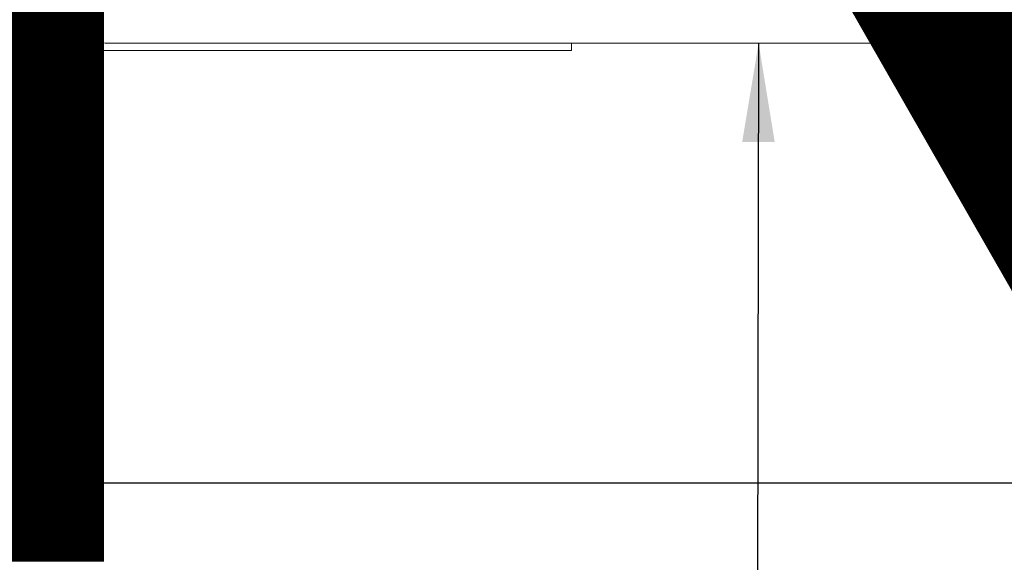
# Model space of a CAD drawing. Units: millimetres. Extents: x -6 to 237, y 320 to 426.
# Drawn here: x 95 to 96, y 340 to 341 of the extents above; entities that cross this region are included whole.
import ezdxf
from ezdxf.enums import TextEntityAlignment as Align

# ---------------------------------------------------------------- set-up
doc = ezdxf.new("R2018")
doc.units = ezdxf.units.MM
doc.layers.add('Dim', color=8, linetype='Continuous', lineweight=30)
doc.layers.add('OTHER MATERIAL', color=8, linetype='Continuous', lineweight=30)
doc.layers.add('TEXT', color=6, linetype='Continuous')
doc.styles.add('DIM', font='simplex.shx')
doc.styles.add('EZ-Metric', font='simplex.shx', dxfattribs={"height": 0.0787})
doc.styles.get("Standard").update_dxf_attribs({"font": 'arial.ttf'})
doc.dimstyles.new('EZ-x1', dxfattribs={"dimtxt": 0.0787, "dimasz": 0.0984, "dimexe": 0.03937, "dimexo": 0.03937, "dimgap": 0.03937, "dimtad": 1, "dimtih": 1, "dimtoh": 1, "dimdec": 4, "dimzin": 4, "dimdsep": 46, "dimlunit": 5, "dimtxsty": 'EZ-Metric', "dimcen": 0.15, "dimazin": 3, "dimtfac": 1, "dimtdec": 4, "dimtofl": 0, "dimtmove": 0, "dimatfit": 1, "dimfxl": 1, "dimfrac": 2, "dimarcsym": 0})

# ---------------------------------------------------------------- blocks, each defined once
blk = doc.blocks.new('TITLEBLOCK')
at = {"layer": 'TEXT', "color": 2, "lineweight": 30, "flags": 104}
blk.add_attdef('DESCRIPTION', text='', height=2.54, dxfattribs=at).set_placement((211.522, 16.675), align=Align.MIDDLE_CENTER)
at = {"layer": 'TEXT', "color": 3, "linetype": 'Continuous', "ltscale": 2, "style": 'DIM'}
for tag, p in [('SCALE', (226.92, 8.786)), ('DATEDWN', (226.91, 4.309))]:
    blk.add_attdef(tag, text='', height=1.579, dxfattribs=at).set_placement(p, align=Align.TOP_CENTER)
at = {"layer": 'TEXT', "color": 2, "linetype": 'Continuous', "ltscale": 2, "style": 'DIM'}
blk.add_attdef('DWGNUMBER', text='', height=2.54, dxfattribs=at).set_placement((247.469, 1.31), align=Align.MIDDLE)
blk = doc.blocks.new('New Clip')
at = {"layer": 'OTHER MATERIAL', "linetype": 'Continuous', "lineweight": 15}
for p, q in [((47.847, -5.186), (47.847, -4.986)), ((47.847, -4.986), (60.847, -4.986)), ((60.847, -4.986), (60.847, -5.186)), ((60.847, -5.186), (48.576, -5.186)), ((71.397, -5.186), (60.847, -5.186)), ((71.847, -5.636), (71.847, -12.986))]:
    blk.add_line(p, q, dxfattribs=at)
for centre, radius, start, end in [((48.576, -33.564), 28.378, 90, 100.5431), ((71.397, -5.636), 0.45, 0, 90)]:
    blk.add_arc(centre, radius, start, end, dxfattribs=at)
blk = doc.blocks.new('CLIP+SCREW')
at = {"layer": 'OTHER MATERIAL', "linetype": 'Continuous', "lineweight": 15, "xscale": 0.9346611748037396, "yscale": 0.9346611748037396, "zscale": 0.9346611748037396, "rotation": 90}
blk.add_blockref('New Clip', (-26.157, -35.801), dxfattribs=at)

msp = doc.modelspace()

# ---------------------------------------------------------------- linework, layer by layer
at = {"layer": 'OTHER MATERIAL'}
msp.add_lwpolyline([(93.7651, 341.20144), (97.10633, 341.20144), (97.10633, 340.57152), (93.7651, 340.57152)], dxfattribs=at)

# ---------------------------------------------------------------- block references
ref = msp.add_blockref('TITLEBLOCK', (37.04952, 346.51534), dxfattribs=dict(xscale=0.03937, yscale=0.03937, zscale=0.03937))
lines = msp.add_mtext('EZ 83 ARROW OUTSIDE CORNER\\P1" TRIM', dxfattribs={"layer": 'TEXT', "color": 2, "insert": (45.37713, 347.17184), "char_height": 2.5, "attachment_point": 1})
ref.add_attrib('DESCRIPTION', '', (45.37713, 347.17184), dxfattribs={"flags": 104}).embed_mtext(lines)
ref = msp.add_blockref('TITLEBLOCK', (47.8369, 346.51534), dxfattribs=dict(xscale=0.03937, yscale=0.03937, zscale=0.03937))
lines = msp.add_mtext('EZ 84 X OUTSIDE CORNER\\P1" TRIM', dxfattribs={"layer": 'TEXT', "color": 2, "insert": (56.16451, 347.17184), "char_height": 2.5, "attachment_point": 1})
ref.add_attrib('DESCRIPTION', '', (56.16451, 347.17184), dxfattribs={"flags": 104}).embed_mtext(lines)
ref = msp.add_blockref('TITLEBLOCK', (58.62428, 346.51534), dxfattribs=dict(xscale=0.03937, yscale=0.03937, zscale=0.03937))
lines = msp.add_mtext('EZ 85 INSIDE CORNER\\P1" TRIM', dxfattribs={"layer": 'TEXT', "color": 2, "insert": (66.95189, 347.17184), "char_height": 2.5, "attachment_point": 1})
ref.add_attrib('DESCRIPTION', '', (66.95189, 347.17184), dxfattribs={"flags": 104}).embed_mtext(lines)
ref = msp.add_blockref('TITLEBLOCK', (69.41166, 346.50328), dxfattribs=dict(xscale=0.03937, yscale=0.03937, zscale=0.03937))
lines = msp.add_mtext('EZ 86 HORIZONTAL Z\\P1" TRIM', dxfattribs={"layer": 'TEXT', "color": 2, "insert": (77.73927, 347.15978), "char_height": 2.5, "attachment_point": 1})
ref.add_attrib('DESCRIPTION', '', (77.73927, 347.15978), dxfattribs={"flags": 104}).embed_mtext(lines)
ref = msp.add_blockref('TITLEBLOCK', (80.19904, 346.50328), dxfattribs=dict(xscale=0.03937, yscale=0.03937, zscale=0.03937))
lines = msp.add_mtext('EZ 87 2-PIECE J\\P1" TRIM', dxfattribs={"layer": 'TEXT', "color": 2, "insert": (88.52665, 347.15978), "char_height": 2.5, "attachment_point": 1})
ref.add_attrib('DESCRIPTION', '', (88.52665, 347.15978), dxfattribs={"flags": 104}).embed_mtext(lines)
at = {"layer": 'OTHER MATERIAL', "xscale": -0.03937, "yscale": 0.03937, "zscale": 0.03937, "rotation": 270.0000000000103}
msp.add_blockref('CLIP+SCREW', (95.13676, 341.84834), dxfattribs=at)

# ---------------------------------------------------------------- leaders
at = {"layer": 'Dim'}
for points in [[(96.56237, 341.76685), (96.56237, 340.01617), (95.95283, 340.01617)], [(96.15252, 341.00936), (96.15127, 340.29602), (95.9497, 340.29602)]]:
    msp.add_leader(points, dimstyle='EZ-x1', override={"dimasz": 0.09842, "dimgap": 0.039, "dimtad": 0}, dxfattribs=at)

doc.saveas('drawing.dxf')
